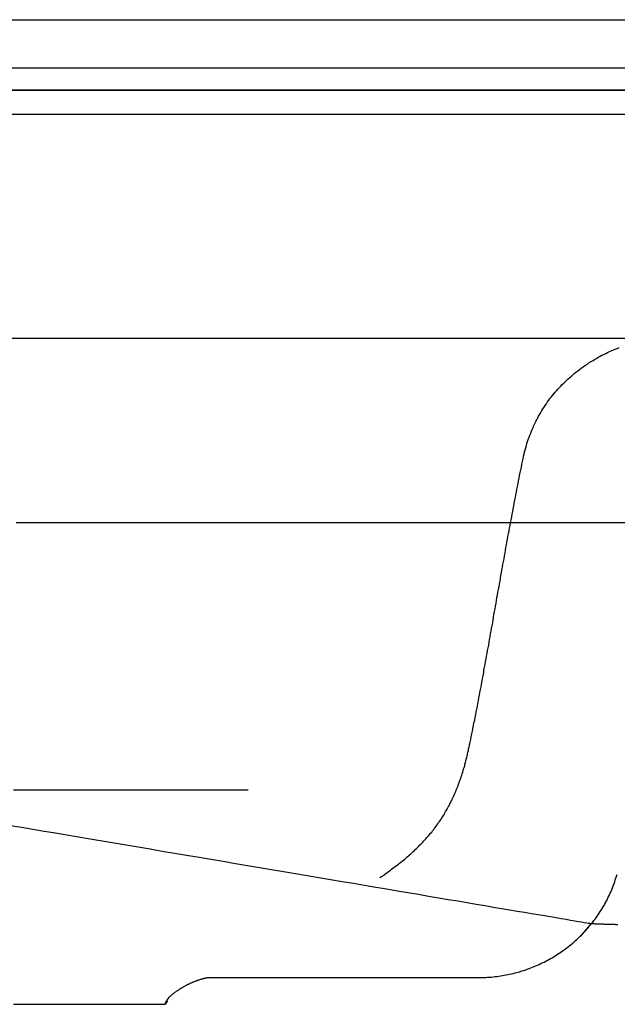
# Model space of a CAD drawing. Extents: x 692 to 1446, y -309 to 998.
# Drawn here: x 1270 to 1292, y -245 to -207 of the extents above; entities that cross this region are included whole.
import ezdxf

# ---------------------------------------------------------------- set-up
doc = ezdxf.new("R2010")
doc.units = 0
doc.layers.add('EBENE_1', color=160, linetype='CONTINUOUS')

msp = doc.modelspace()

# ---------------------------------------------------------------- linework, layer by layer
at = {"layer": 'EBENE_1', "color": 7}
for p, q in [((1255.142, -207.472), (1389.13, -207.472)), ((1270.308, -210.138), (1274.143, -210.138)), ((1271.434, -210.138), (1271.461, -210.138)), ((1276.545, -210.138), (1280.892, -210.138)), ((1285.78, -210.138), (1290.823, -210.138)), ((1252.574, -211.054), (1316.458, -211.054)), ((1291.101, -242.185), (1291.516, -241.713)), ((1275.472, -244.629), (1275.378, -244.758))]:
    msp.add_line(p, q, dxfattribs=at)
msp.add_lwpolyline([(1255.142, -210.138), (1389.13, -210.138), (1397.866, -210.138)], dxfattribs=at)
for points in [[(1269.2, -209.296, 0), (1270.7, -209.296, 0), (1272.25, -209.296, 0), (1273.86, -209.296, 0), (1275.51, -209.296, 0), (1277.21, -209.296, 0), (1278.96, -209.296, 0), (1280.75, -209.296, 0), (1282.58, -209.296, 0), (1284.46, -209.296, 0), (1286.37, -209.296, 0), (1288.31, -209.296, 0), (1290.29, -209.296, 0), (1292.31, -209.296, 0), (1294.35, -209.296, 0)], [(1293.36, -210.138, 0), (1291.41, -210.138, 0), (1289.48, -210.138, 0), (1287.59, -210.138, 0), (1285.73, -210.138, 0), (1283.9, -210.138, 0), (1282.12, -210.138, 0), (1280.37, -210.138, 0), (1278.67, -210.138, 0), (1277.01, -210.138, 0), (1275.4, -210.138, 0), (1273.83, -210.138, 0), (1272.32, -210.138, 0), (1270.85, -210.138, 0), (1269.44, -210.138, 0)], [(1268.51, -219.53, 0), (1270.01, -219.53, 0), (1271.56, -219.53, 0), (1273.16, -219.53, 0), (1274.81, -219.53, 0), (1276.49, -219.53, 0), (1278.23, -219.53, 0), (1280, -219.53, 0), (1281.82, -219.53, 0), (1283.67, -219.53, 0), (1285.56, -219.53, 0), (1287.48, -219.53, 0), (1289.43, -219.53, 0), (1291.42, -219.53, 0), (1293.43, -219.53, 0)], [(1283.51, -239.955, 0), (1283.57, -239.916, 0), (1283.63, -239.878, 0), (1283.68, -239.839, 0), (1283.74, -239.801, 0), (1283.79, -239.762, 0), (1283.84, -239.724, 0), (1283.9, -239.685, 0), (1283.95, -239.646, 0), (1284, -239.608, 0), (1284.05, -239.569, 0), (1284.1, -239.53, 0), (1284.16, -239.491, 0), (1284.21, -239.453, 0), (1284.25, -239.414, 0), (1284.3, -239.375, 0), (1284.35, -239.336, 0), (1284.4, -239.297, 0), (1284.45, -239.257, 0), (1284.49, -239.218, 0), (1284.54, -239.179, 0), (1284.59, -239.139, 0), (1284.63, -239.099, 0), (1284.68, -239.06, 0), (1284.72, -239.02, 0), (1284.76, -238.98, 0), (1284.81, -238.94, 0), (1284.85, -238.9, 0), (1284.89, -238.859, 0), (1284.93, -238.819, 0), (1284.97, -238.778, 0), (1285.01, -238.737, 0), (1285.06, -238.696, 0), (1285.1, -238.655, 0), (1285.13, -238.614, 0), (1285.17, -238.572, 0), (1285.21, -238.53, 0), (1285.25, -238.489, 0), (1285.29, -238.447, 0), (1285.32, -238.404, 0), (1285.36, -238.362, 0), (1285.4, -238.319, 0), (1285.43, -238.276, 0), (1285.47, -238.233, 0), (1285.5, -238.189, 0), (1285.54, -238.146, 0), (1285.57, -238.102, 0), (1285.6, -238.058, 0), (1285.64, -238.013, 0), (1285.67, -237.969, 0), (1285.7, -237.924, 0), (1285.73, -237.879, 0), (1285.77, -237.833, 0), (1285.8, -237.788, 0), (1285.83, -237.742, 0), (1285.86, -237.695, 0), (1285.89, -237.649, 0), (1285.92, -237.602, 0), (1285.95, -237.555, 0), (1285.97, -237.507, 0), (1286, -237.459, 0), (1286.03, -237.411, 0), (1286.06, -237.362, 0), (1286.08, -237.314, 0), (1286.11, -237.264, 0), (1286.14, -237.215, 0), (1286.16, -237.165, 0), (1286.19, -237.115, 0), (1286.21, -237.064, 0), (1286.24, -237.013, 0), (1286.26, -236.962, 0), (1286.29, -236.91, 0), (1286.31, -236.858, 0), (1286.33, -236.805, 0), (1286.36, -236.752, 0), (1286.38, -236.699, 0), (1286.4, -236.645, 0), (1286.42, -236.591, 0), (1286.45, -236.536, 0), (1286.47, -236.481, 0), (1286.49, -236.426, 0), (1286.51, -236.37, 0), (1286.53, -236.313, 0), (1286.55, -236.257, 0), (1286.57, -236.199, 0), (1286.59, -236.142, 0), (1286.61, -236.083, 0), (1286.63, -236.025, 0), (1286.65, -235.966, 0), (1286.66, -235.906, 0), (1286.68, -235.846, 0), (1286.7, -235.785, 0), (1286.72, -235.724, 0), (1286.73, -235.662, 0), (1286.75, -235.6, 0), (1286.77, -235.538, 0), (1286.78, -235.474, 0), (1286.8, -235.411, 0), (1286.81, -235.346, 0), (1286.83, -235.282, 0), (1286.84, -235.216, 0), (1286.86, -235.15, 0), (1286.87, -235.084, 0), (1286.89, -235.017, 0), (1286.9, -234.94, 0), (1286.93, -234.835, 0), (1286.95, -234.73, 0), (1286.97, -234.626, 0), (1286.99, -234.521, 0), (1287.01, -234.416, 0), (1287.03, -234.311, 0), (1287.05, -234.206, 0), (1287.07, -234.101, 0), (1287.1, -233.996, 0), (1287.12, -233.891, 0), (1287.14, -233.786, 0), (1287.16, -233.681, 0), (1287.18, -233.576, 0), (1287.2, -233.47, 0), (1287.22, -233.365, 0), (1287.24, -233.26, 0), (1287.26, -233.155, 0), (1287.28, -233.05, 0), (1287.3, -232.945, 0), (1287.32, -232.839, 0), (1287.34, -232.734, 0), (1287.36, -232.629, 0), (1287.38, -232.524, 0), (1287.4, -232.418, 0), (1287.42, -232.313, 0), (1287.44, -232.208, 0), (1287.45, -232.102, 0), (1287.47, -231.997, 0), (1287.49, -231.892, 0), (1287.51, -231.786, 0), (1287.53, -231.681, 0), (1287.55, -231.575, 0), (1287.57, -231.47, 0), (1287.59, -231.365, 0), (1287.61, -231.259, 0), (1287.63, -231.154, 0), (1287.65, -231.048, 0), (1287.66, -230.943, 0), (1287.68, -230.837, 0), (1287.7, -230.732, 0), (1287.72, -230.627, 0), (1287.74, -230.521, 0), (1287.76, -230.416, 0), (1287.78, -230.31, 0), (1287.8, -230.205, 0), (1287.81, -230.099, 0), (1287.83, -229.994, 0), (1287.85, -229.888, 0), (1287.87, -229.783, 0), (1287.89, -229.677, 0), (1287.91, -229.572, 0), (1287.93, -229.466, 0), (1287.94, -229.361, 0), (1287.96, -229.255, 0), (1287.98, -229.15, 0), (1288, -229.044, 0), (1288.02, -228.939, 0), (1288.04, -228.833, 0), (1288.06, -228.728, 0), (1288.08, -228.622, 0), (1288.09, -228.517, 0), (1288.11, -228.411, 0), (1288.13, -228.306, 0), (1288.15, -228.201, 0), (1288.17, -228.095, 0), (1288.19, -227.99, 0), (1288.21, -227.884, 0), (1288.23, -227.779, 0), (1288.25, -227.673, 0), (1288.26, -227.568, 0), (1288.28, -227.463, 0), (1288.3, -227.357, 0), (1288.32, -227.252, 0), (1288.34, -227.146, 0), (1288.36, -227.041, 0), (1288.38, -226.936, 0), (1288.4, -226.83, 0), (1288.42, -226.725, 0), (1288.44, -226.62, 0), (1288.46, -226.515, 0), (1288.48, -226.409, 0), (1288.5, -226.304, 0), (1288.52, -226.199, 0), (1288.54, -226.094, 0), (1288.56, -225.989, 0), (1288.58, -225.883, 0), (1288.6, -225.778, 0), (1288.62, -225.673, 0), (1288.64, -225.568, 0), (1288.66, -225.463, 0), (1288.68, -225.358, 0), (1288.7, -225.253, 0), (1288.72, -225.148, 0), (1288.74, -225.043, 0), (1288.76, -224.938, 0), (1288.78, -224.833, 0), (1288.8, -224.728, 0), (1288.82, -224.623, 0), (1288.85, -224.518, 0), (1288.87, -224.413, 0), (1288.89, -224.308, 0), (1288.91, -224.203, 0), (1288.93, -224.099, 0), (1288.95, -224.005, 0), (1288.97, -223.923, 0), (1288.99, -223.841, 0), (1289.01, -223.76, 0), (1289.03, -223.68, 0), (1289.06, -223.6, 0), (1289.08, -223.521, 0), (1289.1, -223.442, 0), (1289.13, -223.364, 0), (1289.16, -223.287, 0), (1289.19, -223.211, 0), (1289.22, -223.135, 0), (1289.25, -223.06, 0), (1289.28, -222.985, 0), (1289.31, -222.911, 0), (1289.34, -222.838, 0), (1289.38, -222.766, 0), (1289.41, -222.694, 0), (1289.45, -222.623, 0), (1289.49, -222.552, 0), (1289.52, -222.482, 0), (1289.56, -222.413, 0), (1289.6, -222.345, 0), (1289.64, -222.277, 0), (1289.68, -222.21, 0), (1289.73, -222.144, 0), (1289.77, -222.078, 0), (1289.82, -222.014, 0), (1289.86, -221.949, 0), (1289.91, -221.886, 0), (1289.95, -221.823, 0), (1290, -221.761, 0), (1290.05, -221.7, 0), (1290.1, -221.64, 0), (1290.15, -221.58, 0), (1290.2, -221.521, 0), (1290.25, -221.463, 0), (1290.31, -221.405, 0), (1290.36, -221.348, 0), (1290.41, -221.292, 0), (1290.47, -221.237, 0), (1290.52, -221.182, 0), (1290.58, -221.129, 0), (1290.64, -221.076, 0), (1290.7, -221.023, 0), (1290.76, -220.972, 0), (1290.81, -220.921, 0), (1290.87, -220.871, 0), (1290.93, -220.822, 0), (1291, -220.774, 0), (1291.06, -220.727, 0), (1291.12, -220.68, 0), (1291.18, -220.634, 0), (1291.25, -220.589, 0), (1291.31, -220.544, 0), (1291.38, -220.501, 0), (1291.44, -220.458, 0), (1291.51, -220.416, 0), (1291.58, -220.375, 0), (1291.64, -220.335, 0), (1291.71, -220.296, 0), (1291.78, -220.257, 0), (1291.85, -220.219, 0), (1291.92, -220.182, 0), (1291.99, -220.146, 0), (1292.06, -220.111, 0), (1292.13, -220.077, 0), (1292.2, -220.043, 0), (1292.27, -220.01, 0), (1292.35, -219.979, 0), (1292.42, -219.948, 0), (1292.49, -219.917, 0), (1292.57, -219.888, 0)], [(1293.33, -226.519, 0), (1291.65, -226.519, 0), (1289.99, -226.519, 0), (1288.37, -226.519, 0), (1286.78, -226.519, 0), (1285.22, -226.519, 0), (1283.7, -226.519, 0), (1282.22, -226.519, 0), (1280.77, -226.519, 0), (1279.36, -226.519, 0), (1278, -226.519, 0), (1276.67, -226.519, 0), (1275.4, -226.519, 0), (1274.17, -226.519, 0), (1272.98, -226.519, 0), (1271.85, -226.519, 0), (1270.77, -226.519, 0), (1269.73, -226.519, 0)], [(1278.52, -236.654, 0), (1278.51, -236.654, 0), (1278.49, -236.654, 0), (1278.46, -236.654, 0), (1278.41, -236.654, 0), (1278.35, -236.654, 0), (1278.28, -236.654, 0), (1278.2, -236.654, 0), (1278.11, -236.654, 0), (1278, -236.654, 0), (1277.89, -236.654, 0), (1277.76, -236.654, 0), (1277.63, -236.654, 0), (1277.48, -236.654, 0), (1277.32, -236.654, 0), (1277.15, -236.654, 0), (1276.98, -236.654, 0), (1276.79, -236.654, 0), (1276.6, -236.654, 0), (1276.39, -236.654, 0), (1276.18, -236.654, 0), (1275.96, -236.654, 0), (1275.74, -236.654, 0), (1275.5, -236.654, 0), (1275.26, -236.654, 0), (1275.01, -236.654, 0), (1274.75, -236.654, 0), (1274.49, -236.654, 0), (1274.22, -236.654, 0), (1273.95, -236.654, 0), (1273.67, -236.654, 0), (1273.38, -236.654, 0), (1273.09, -236.654, 0), (1272.8, -236.654, 0), (1272.49, -236.654, 0), (1272.19, -236.654, 0), (1271.88, -236.654, 0), (1271.57, -236.654, 0), (1271.25, -236.654, 0), (1270.93, -236.654, 0), (1270.61, -236.654, 0), (1270.29, -236.654, 0), (1269.96, -236.654, 0), (1269.63, -236.654, 0)], [(1292.52, -241.745, 0), (1292.48, -241.744, 0), (1292.45, -241.743, 0), (1292.42, -241.742, 0), (1292.38, -241.741, 0), (1292.35, -241.74, 0), (1292.31, -241.739, 0), (1292.28, -241.738, 0), (1292.25, -241.737, 0), (1292.21, -241.736, 0), (1292.18, -241.735, 0), (1292.15, -241.734, 0), (1292.12, -241.733, 0), (1292.08, -241.732, 0), (1292.05, -241.731, 0), (1292.02, -241.73, 0), (1291.98, -241.729, 0), (1291.95, -241.727, 0), (1291.92, -241.726, 0), (1291.89, -241.725, 0), (1291.85, -241.724, 0), (1291.82, -241.723, 0), (1291.79, -241.722, 0), (1291.76, -241.721, 0), (1291.73, -241.72, 0), (1291.69, -241.719, 0), (1291.66, -241.717, 0), (1291.63, -241.716, 0), (1291.6, -241.715, 0), (1291.57, -241.714, 0), (1291.54, -241.713, 0), (1291.51, -241.713, 0), (1291.5, -241.71, 0), (1291.46, -241.704, 0), (1291.41, -241.695, 0), (1291.34, -241.683, 0), (1291.25, -241.668, 0), (1291.15, -241.65, 0), (1291.02, -241.63, 0), (1290.89, -241.606, 0), (1290.73, -241.58, 0), (1290.56, -241.552, 0), (1290.38, -241.521, 0), (1290.18, -241.487, 0), (1289.97, -241.451, 0), (1289.74, -241.413, 0), (1289.5, -241.373, 0), (1289.25, -241.33, 0), (1288.99, -241.285, 0), (1288.71, -241.238, 0), (1288.42, -241.189, 0), (1288.12, -241.138, 0), (1287.81, -241.086, 0), (1287.49, -241.031, 0), (1287.15, -240.975, 0), (1286.81, -240.917, 0), (1286.46, -240.858, 0), (1286.1, -240.797, 0), (1285.73, -240.734, 0), (1285.35, -240.67, 0), (1284.97, -240.605, 0), (1284.57, -240.539, 0), (1284.17, -240.471, 0), (1283.77, -240.402, 0), (1283.35, -240.332, 0), (1282.93, -240.261, 0), (1282.51, -240.189, 0), (1282.08, -240.117, 0), (1281.64, -240.043, 0), (1281.2, -239.969, 0), (1280.76, -239.894, 0), (1280.31, -239.818, 0), (1279.86, -239.742, 0), (1279.41, -239.666, 0), (1278.95, -239.589, 0), (1278.5, -239.511, 0), (1278.04, -239.434, 0), (1277.58, -239.356, 0), (1277.12, -239.278, 0), (1276.66, -239.2, 0), (1276.19, -239.122, 0), (1275.73, -239.044, 0), (1275.27, -238.966, 0), (1274.81, -238.888, 0), (1274.35, -238.81, 0), (1273.9, -238.733, 0), (1273.44, -238.657, 0), (1272.99, -238.58, 0), (1272.54, -238.504, 0), (1272.1, -238.429, 0), (1271.66, -238.355, 0), (1271.22, -238.281, 0), (1270.79, -238.208, 0), (1270.36, -238.135, 0), (1269.94, -238.064, 0), (1269.52, -237.994, 0)], [(1269.64, -244.758, 0), (1269.93, -244.758, 0), (1270.21, -244.758, 0), (1270.49, -244.758, 0), (1270.77, -244.758, 0), (1271.04, -244.758, 0), (1271.3, -244.758, 0), (1271.56, -244.758, 0), (1271.81, -244.758, 0), (1272.06, -244.758, 0), (1272.3, -244.758, 0), (1272.53, -244.758, 0), (1272.75, -244.758, 0), (1272.97, -244.758, 0), (1273.18, -244.758, 0), (1273.38, -244.758, 0), (1273.58, -244.758, 0), (1273.76, -244.758, 0), (1273.94, -244.758, 0), (1274.11, -244.758, 0), (1274.27, -244.758, 0), (1274.42, -244.758, 0), (1274.56, -244.758, 0), (1274.68, -244.758, 0), (1274.8, -244.758, 0), (1274.91, -244.758, 0), (1275.01, -244.758, 0), (1275.1, -244.758, 0), (1275.17, -244.758, 0), (1275.24, -244.758, 0), (1275.29, -244.758, 0), (1275.33, -244.758, 0), (1275.36, -244.758, 0), (1275.38, -244.758, 0), (1275.38, -244.754, 0), (1275.38, -244.74, 0), (1275.39, -244.727, 0), (1275.39, -244.713, 0), (1275.39, -244.699, 0), (1275.4, -244.686, 0), (1275.41, -244.672, 0), (1275.41, -244.658, 0), (1275.42, -244.644, 0), (1275.43, -244.63, 0), (1275.44, -244.616, 0), (1275.45, -244.602, 0), (1275.45, -244.588, 0), (1275.46, -244.574, 0), (1275.47, -244.56, 0), (1275.49, -244.546, 0), (1275.5, -244.532, 0), (1275.51, -244.518, 0), (1275.52, -244.504, 0), (1275.53, -244.49, 0), (1275.55, -244.476, 0), (1275.56, -244.462, 0), (1275.57, -244.448, 0), (1275.59, -244.434, 0), (1275.6, -244.42, 0), (1275.62, -244.406, 0), (1275.64, -244.392, 0), (1275.65, -244.378, 0), (1275.67, -244.365, 0), (1275.68, -244.351, 0), (1275.7, -244.337, 0), (1275.72, -244.324, 0), (1275.74, -244.31, 0), (1275.75, -244.297, 0), (1275.77, -244.283, 0), (1275.79, -244.27, 0), (1275.81, -244.256, 0), (1275.83, -244.243, 0), (1275.85, -244.23, 0), (1275.87, -244.217, 0), (1275.89, -244.204, 0), (1275.91, -244.191, 0), (1275.93, -244.178, 0), (1275.95, -244.166, 0), (1275.97, -244.153, 0), (1275.99, -244.141, 0), (1276.01, -244.128, 0), (1276.03, -244.116, 0), (1276.05, -244.104, 0), (1276.07, -244.092, 0), (1276.09, -244.08, 0), (1276.12, -244.069, 0), (1276.14, -244.057, 0), (1276.16, -244.046, 0), (1276.18, -244.034, 0), (1276.2, -244.023, 0), (1276.22, -244.012, 0), (1276.25, -244.001, 0), (1276.27, -243.991, 0), (1276.29, -243.98, 0), (1276.31, -243.97, 0), (1276.33, -243.96, 0), (1276.35, -243.95, 0), (1276.38, -243.94, 0), (1276.4, -243.93, 0), (1276.42, -243.921, 0), (1276.44, -243.912, 0), (1276.46, -243.903, 0), (1276.48, -243.894, 0), (1276.51, -243.885, 0), (1276.53, -243.877, 0), (1276.55, -243.869, 0), (1276.57, -243.861, 0), (1276.59, -243.853, 0), (1276.61, -243.846, 0), (1276.63, -243.838, 0), (1276.65, -243.831, 0), (1276.67, -243.825, 0), (1276.69, -243.818, 0), (1276.71, -243.812, 0), (1276.73, -243.806, 0), (1276.75, -243.8, 0), (1276.77, -243.794, 0), (1276.79, -243.789, 0), (1276.81, -243.784, 0), (1276.83, -243.779, 0), (1276.84, -243.775, 0), (1276.86, -243.771, 0), (1276.88, -243.767, 0), (1276.9, -243.763, 0), (1276.91, -243.76, 0), (1276.93, -243.757, 0), (1276.95, -243.754, 0), (1276.96, -243.752, 0), (1276.98, -243.749, 0), (1276.99, -243.748, 0), (1277.01, -243.746, 0), (1277.02, -243.745, 0), (1277.04, -243.744, 0), (1277.05, -243.743, 0), (1277.06, -243.743, 0), (1277.07, -243.743, 0), (1277.07, -243.743, 0), (1277.09, -243.743, 0), (1277.11, -243.743, 0), (1277.13, -243.743, 0), (1277.16, -243.743, 0), (1277.2, -243.743, 0), (1277.24, -243.743, 0), (1277.29, -243.743, 0), (1277.34, -243.743, 0), (1277.4, -243.743, 0), (1277.46, -243.743, 0), (1277.52, -243.743, 0), (1277.59, -243.743, 0), (1277.67, -243.743, 0), (1277.75, -243.743, 0), (1277.83, -243.743, 0), (1277.92, -243.743, 0), (1278.01, -243.743, 0), (1278.1, -243.743, 0), (1278.2, -243.743, 0), (1278.3, -243.743, 0), (1278.41, -243.743, 0), (1278.52, -243.743, 0), (1278.63, -243.743, 0), (1278.75, -243.743, 0), (1278.86, -243.743, 0), (1278.98, -243.743, 0), (1279.11, -243.743, 0), (1279.23, -243.743, 0), (1279.36, -243.743, 0), (1279.49, -243.743, 0), (1279.63, -243.743, 0), (1279.76, -243.743, 0), (1279.9, -243.743, 0), (1280.04, -243.743, 0), (1280.18, -243.743, 0), (1280.32, -243.743, 0), (1280.47, -243.743, 0), (1280.61, -243.743, 0), (1280.76, -243.743, 0), (1280.91, -243.743, 0), (1281.05, -243.743, 0), (1281.2, -243.743, 0), (1281.35, -243.743, 0), (1281.51, -243.743, 0), (1281.66, -243.743, 0), (1281.81, -243.743, 0), (1281.96, -243.743, 0), (1282.11, -243.743, 0), (1282.27, -243.743, 0), (1282.42, -243.743, 0), (1282.57, -243.743, 0), (1282.72, -243.743, 0), (1282.87, -243.743, 0), (1283.02, -243.743, 0), (1283.17, -243.743, 0), (1283.32, -243.743, 0), (1283.47, -243.743, 0), (1283.62, -243.743, 0), (1283.77, -243.743, 0), (1283.91, -243.743, 0), (1284.05, -243.743, 0), (1284.2, -243.743, 0), (1284.34, -243.743, 0), (1284.48, -243.743, 0), (1284.61, -243.743, 0), (1284.75, -243.743, 0), (1284.88, -243.743, 0), (1285.01, -243.743, 0), (1285.14, -243.743, 0), (1285.26, -243.743, 0), (1285.39, -243.743, 0), (1285.51, -243.743, 0), (1285.62, -243.743, 0), (1285.74, -243.743, 0), (1285.85, -243.743, 0), (1285.96, -243.743, 0), (1286.06, -243.743, 0), (1286.16, -243.743, 0), (1286.26, -243.743, 0), (1286.35, -243.743, 0), (1286.44, -243.743, 0), (1286.53, -243.743, 0), (1286.61, -243.743, 0), (1286.69, -243.743, 0), (1286.76, -243.743, 0), (1286.83, -243.743, 0), (1286.9, -243.743, 0), (1286.96, -243.743, 0), (1287.01, -243.743, 0), (1287.06, -243.743, 0), (1287.11, -243.743, 0), (1287.15, -243.743, 0), (1287.18, -243.743, 0), (1287.21, -243.743, 0), (1287.23, -243.743, 0), (1287.25, -243.743, 0), (1287.26, -243.743, 0), (1287.27, -243.743, 0), (1287.3, -243.743, 0), (1287.37, -243.742, 0), (1287.44, -243.74, 0), (1287.52, -243.738, 0), (1287.59, -243.734, 0), (1287.66, -243.729, 0), (1287.73, -243.724, 0), (1287.8, -243.717, 0), (1287.87, -243.71, 0), (1287.94, -243.702, 0), (1288.01, -243.693, 0), (1288.08, -243.683, 0), (1288.15, -243.672, 0), (1288.22, -243.66, 0), (1288.29, -243.647, 0), (1288.35, -243.634, 0), (1288.42, -243.619, 0), (1288.49, -243.604, 0), (1288.56, -243.588, 0), (1288.63, -243.571, 0), (1288.69, -243.553, 0), (1288.76, -243.535, 0), (1288.83, -243.515, 0), (1288.89, -243.495, 0), (1288.96, -243.474, 0), (1289.03, -243.452, 0), (1289.09, -243.429, 0), (1289.16, -243.405, 0), (1289.22, -243.381, 0), (1289.29, -243.356, 0), (1289.35, -243.33, 0), (1289.41, -243.303, 0), (1289.48, -243.275, 0), (1289.54, -243.247, 0), (1289.6, -243.218, 0), (1289.66, -243.188, 0), (1289.73, -243.157, 0), (1289.79, -243.126, 0), (1289.85, -243.094, 0), (1289.91, -243.061, 0), (1289.97, -243.027, 0), (1290.03, -242.993, 0), (1290.09, -242.958, 0), (1290.15, -242.922, 0), (1290.2, -242.885, 0), (1290.26, -242.848, 0), (1290.32, -242.81, 0), (1290.38, -242.771, 0), (1290.43, -242.732, 0), (1290.49, -242.692, 0), (1290.54, -242.651, 0), (1290.6, -242.61, 0), (1290.65, -242.567, 0), (1290.71, -242.524, 0), (1290.76, -242.481, 0), (1290.81, -242.437, 0), (1290.86, -242.392, 0), (1290.92, -242.346, 0), (1290.97, -242.3, 0), (1291.02, -242.253, 0), (1291.07, -242.206, 0), (1291.12, -242.158, 0), (1291.16, -242.109, 0), (1291.21, -242.06, 0), (1291.26, -242.01, 0), (1291.31, -241.959, 0), (1291.35, -241.908, 0), (1291.4, -241.856, 0), (1291.44, -241.804, 0), (1291.49, -241.751, 0), (1291.53, -241.697, 0), (1291.57, -241.643, 0), (1291.61, -241.588, 0), (1291.66, -241.533, 0), (1291.7, -241.477, 0), (1291.74, -241.421, 0), (1291.78, -241.364, 0), (1291.81, -241.306, 0), (1291.85, -241.248, 0), (1291.89, -241.189, 0), (1291.93, -241.13, 0), (1291.96, -241.071, 0), (1292, -241.01, 0), (1292.03, -240.949, 0), (1292.06, -240.888, 0), (1292.1, -240.826, 0), (1292.13, -240.764, 0), (1292.16, -240.701, 0), (1292.19, -240.638, 0), (1292.22, -240.574, 0), (1292.25, -240.51, 0), (1292.28, -240.445, 0), (1292.3, -240.38, 0), (1292.33, -240.314, 0), (1292.35, -240.248, 0), (1292.38, -240.181, 0), (1292.4, -240.114, 0), (1292.42, -240.046, 0), (1292.45, -239.978, 0), (1292.47, -239.91, 0), (1292.49, -239.841, 0)]]:
    msp.add_polyline3d(points, dxfattribs=at)

doc.saveas('drawing.dxf')
